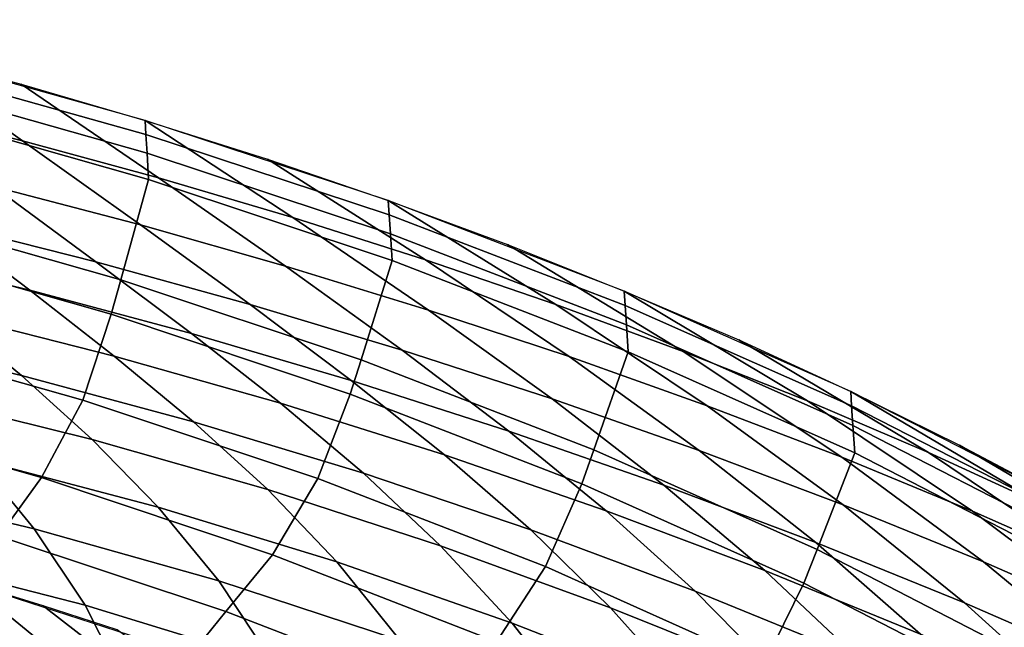
# Model space of a CAD drawing. Units: inches. Extents: x -20.4 to 20.4, y -18.4 to 18.4.
# Drawn here: x 8 to 12, y 15.2 to 17.7 of the extents above; entities that cross this region are included whole.
import ezdxf

# ---------------------------------------------------------------- set-up
doc = ezdxf.new("R2010")
doc.units = ezdxf.units.IN
doc.header["$MEASUREMENT"] = 0
doc.layers.add('Knoll Studio Chair Shell', color=2, linetype='Continuous')

msp = doc.modelspace()

# ---------------------------------------------------------------- linework, layer by layer
at = {"layer": 'Knoll Studio Chair Shell'}
for points in [[(6.9305, 17.6682, 36.3083), (7.45, 17.5401, 36.2546), (7.97, 17.1684, 35.5418), (7.4027, 17.311, 35.5653)], [(7.45, 17.5401, 36.2546), (7.4533, 17.4825, 36.3853), (8.4798, 17.1941, 36.2431), (8.4764, 17.2523, 36.1126)], [(7.45, 17.5401, 36.2546), (7.9656, 17.4016, 36.1898), (8.5319, 17.0153, 35.5068), (7.97, 17.1684, 35.5418)], [(7.4533, 17.4825, 36.3853), (7.4588, 17.407, 36.5065), (8.4855, 17.1169, 36.3633), (8.4798, 17.1941, 36.2431)], [(7.4588, 17.407, 36.5065), (7.4638, 17.3007, 36.6012), (8.4911, 17.009, 36.4562), (8.4855, 17.1169, 36.3633)], [(7.9656, 17.4016, 36.1898), (8.4764, 17.2523, 36.1126), (9.0871, 16.8516, 35.4586), (8.5319, 17.0153, 35.5068)], [(7.4638, 17.3007, 36.6012), (7.3635, 16.8829, 36.6924), (8.3768, 16.595, 36.5471), (8.4911, 17.009, 36.4562)], [(7.4027, 17.311, 35.5653), (7.97, 17.1684, 35.5418), (8.4573, 16.8212, 34.7293), (7.8514, 16.9797, 34.7297)], [(8.4764, 17.2523, 36.1126), (8.4798, 17.1941, 36.2431), (9.4842, 16.863, 36.047), (9.4807, 16.9217, 35.9167)], [(8.4764, 17.2523, 36.1126), (8.9817, 17.0922, 36.022), (9.6341, 16.6774, 35.3958), (9.0871, 16.8516, 35.4586)], [(8.4798, 17.1941, 36.2431), (8.4855, 17.1169, 36.3633), (9.49, 16.7842, 36.166), (9.4842, 16.863, 36.047)], [(7.97, 17.1684, 35.5418), (8.5319, 17.0153, 35.5068), (9.0564, 16.6512, 34.7179), (8.4573, 16.8212, 34.7293)], [(7.2401, 17.1263, 34.7209), (7.8514, 16.9797, 34.7297), (8.2737, 16.6693, 33.818), (7.631, 16.8314, 33.7934)], [(8.4855, 17.1169, 36.3633), (8.4911, 17.009, 36.4562), (9.4962, 16.6748, 36.2572), (9.49, 16.7842, 36.166)], [(8.9817, 17.0922, 36.022), (9.4807, 16.9217, 35.9167), (10.1717, 16.4932, 35.3169), (9.6341, 16.6774, 35.3958)], [(8.4911, 17.009, 36.4562), (8.3768, 16.595, 36.5471), (9.3679, 16.265, 36.3485), (9.4962, 16.6748, 36.2572)], [(8.5319, 17.0153, 35.5068), (9.0871, 16.8516, 35.4586), (9.6472, 16.4699, 34.6939), (9.0564, 16.6512, 34.7179)], [(6.9833, 16.9796, 33.7625), (7.631, 16.8314, 33.7934), (8.0009, 16.5519, 32.8121), (7.3274, 16.7137, 32.7726)], [(7.8514, 16.9797, 34.7297), (8.4573, 16.8212, 34.7293), (8.91, 16.4936, 33.8346), (8.2737, 16.6693, 33.818)], [(9.4807, 16.9217, 35.9167), (9.4842, 16.863, 36.047), (10.4583, 16.4894, 35.786), (10.4547, 16.5485, 35.6558)], [(9.4807, 16.9217, 35.9167), (9.9721, 16.7404, 35.7951), (10.698, 16.2991, 35.2197), (10.1717, 16.4932, 35.3169)], [(7.3635, 16.8829, 36.6924), (7.3288, 16.7397, 36.7238), (8.3372, 16.4525, 36.5785), (8.3768, 16.595, 36.5471)], [(7.631, 16.8314, 33.7934), (8.2737, 16.6693, 33.818), (8.6682, 16.3737, 32.847), (8.0009, 16.5519, 32.8121)], [(9.0871, 16.8516, 35.4586), (9.6341, 16.6774, 35.3958), (10.2279, 16.2778, 34.6554), (9.6472, 16.4699, 34.6939)], [(9.4842, 16.863, 36.047), (9.49, 16.7842, 36.166), (10.464, 16.4092, 35.9039), (10.4583, 16.4894, 35.786)], [(8.4573, 16.8212, 34.7293), (9.0564, 16.6512, 34.7179), (9.5382, 16.305, 33.8418), (8.91, 16.4936, 33.8346)], [(9.49, 16.7842, 36.166), (9.4962, 16.6748, 36.2572), (10.4708, 16.2982, 35.9932), (10.464, 16.4092, 35.9039)], [(8.3372, 16.4525, 36.5785), (7.3288, 16.7397, 36.7238), (7.2275, 16.3794, 36.699), (8.2197, 16.098, 36.5578)], [(7.3274, 16.7137, 32.7726), (8.0009, 16.5519, 32.8121), (8.3494, 16.2804, 31.7929), (7.6554, 16.4564, 31.7488)], [(9.9721, 16.7404, 35.7951), (10.4547, 16.5485, 35.6558), (11.2113, 16.0951, 35.1026), (10.698, 16.2991, 35.2197)], [(8.2737, 16.6693, 33.818), (8.91, 16.4936, 33.8346), (9.3278, 16.1798, 32.8762), (8.6682, 16.3737, 32.847)], [(9.4962, 16.6748, 36.2572), (9.3679, 16.265, 36.3485), (10.3289, 15.8933, 36.086), (10.4708, 16.2982, 35.9932)], [(9.6341, 16.6774, 35.3958), (10.1717, 16.4932, 35.3169), (10.7971, 16.0753, 34.6008), (10.2279, 16.2778, 34.6554)], [(9.0564, 16.6512, 34.7179), (9.6472, 16.4699, 34.6939), (10.1567, 16.1037, 33.8377), (9.5382, 16.305, 33.8418)], [(6.9553, 16.6129, 31.7037), (7.6554, 16.4564, 31.7488), (7.9663, 16.2, 30.7057), (7.248, 16.3685, 30.6604)], [(8.3768, 16.595, 36.5471), (8.3372, 16.4525, 36.5785), (9.3234, 16.1236, 36.38), (9.3679, 16.265, 36.3485)], [(8.0009, 16.5519, 32.8121), (8.6682, 16.3737, 32.847), (9.0356, 16.0855, 31.8347), (8.3494, 16.2804, 31.7929)], [(10.4547, 16.5485, 35.6558), (10.4583, 16.4894, 35.786), (11.3931, 16.0752, 35.453), (11.3895, 16.1346, 35.3228)], [(10.4547, 16.5485, 35.6558), (10.9276, 16.3465, 35.4987), (11.71, 15.8821, 34.9651), (11.2113, 16.0951, 35.1026)], [(8.91, 16.4936, 33.8346), (9.5382, 16.305, 33.8418), (9.9781, 15.9709, 32.8979), (9.3278, 16.1798, 32.8762)], [(9.6472, 16.4699, 34.6939), (10.2279, 16.2778, 34.6554), (10.7639, 15.8905, 33.8206), (10.1567, 16.1037, 33.8377)], [(10.1717, 16.4932, 35.3169), (10.698, 16.2991, 35.2197), (11.3526, 15.8628, 34.5279), (10.7971, 16.0753, 34.6008)], [(10.4583, 16.4894, 35.786), (10.464, 16.4092, 35.9039), (11.3987, 15.9936, 35.5701), (11.3931, 16.0752, 35.453)], [(7.6554, 16.4564, 31.7488), (8.3494, 16.2804, 31.7929), (8.6767, 16.0091, 30.7522), (7.9663, 16.2, 30.7057)], [(9.3234, 16.1236, 36.38), (8.3372, 16.4525, 36.5785), (8.2197, 16.098, 36.5578), (9.1898, 15.7752, 36.3643)], [(10.464, 16.4092, 35.9039), (10.4708, 16.2982, 35.9932), (11.406, 15.8811, 35.6577), (11.3987, 15.9936, 35.5701)], [(8.2197, 16.098, 36.5578), (7.2275, 16.3794, 36.699), (7.0738, 16.0575, 36.5152), (8.0485, 15.7794, 36.3785)], [(7.248, 16.3685, 30.6604), (7.9663, 16.2, 30.7057), (8.2586, 15.9363, 29.6565), (7.5247, 16.1181, 29.6118)], [(8.6682, 16.3737, 32.847), (9.3278, 16.1798, 32.8762), (9.7127, 15.8723, 31.8731), (9.0356, 16.0855, 31.8347)], [(10.9276, 16.3465, 35.4987), (11.3895, 16.1346, 35.3228), (12.192, 15.6607, 34.8071), (11.71, 15.8821, 34.9651)], [(9.5382, 16.305, 33.8418), (10.1567, 16.1037, 33.8377), (10.6178, 15.7477, 32.9105), (9.9781, 15.9709, 32.8979)], [(8.3494, 16.2804, 31.7929), (9.0356, 16.0855, 31.8347), (9.3778, 15.7963, 30.7987), (8.6767, 16.0091, 30.7522)], [(9.3679, 16.265, 36.3485), (9.3234, 16.1236, 36.38), (10.2797, 15.7532, 36.118), (10.3289, 15.8933, 36.086)], [(10.2279, 16.2778, 34.6554), (10.7971, 16.0753, 34.6008), (11.3583, 15.666, 33.7887), (10.7639, 15.8905, 33.8206)], [(10.4708, 16.2982, 35.9932), (10.3289, 15.8933, 36.086), (11.2504, 15.4814, 35.7517), (11.406, 15.8811, 35.6577)], [(10.698, 16.2991, 35.2197), (11.2113, 16.0951, 35.1026), (11.8925, 15.6405, 34.4347), (11.3526, 15.8628, 34.5279)], [(7.9663, 16.2, 30.7057), (8.6767, 16.0091, 30.7522), (8.9828, 15.729, 29.7046), (8.2586, 15.9363, 29.6565)], [(9.3278, 16.1798, 32.8762), (9.9781, 15.9709, 32.8979), (10.3796, 15.6419, 31.9065), (9.7127, 15.8723, 31.8731)], [(7.5247, 16.1181, 29.6118), (8.2586, 15.9363, 29.6565), (8.5308, 15.6565, 28.6143), (7.7827, 15.8538, 28.5694)], [(9.1898, 15.7752, 36.3643), (8.2197, 16.098, 36.5578), (8.0485, 15.7794, 36.3785), (9.0021, 15.4604, 36.1906)], [(10.2797, 15.7532, 36.118), (9.3234, 16.1236, 36.38), (9.1898, 15.7752, 36.3643), (10.1298, 15.4115, 36.108)], [(10.1567, 16.1037, 33.8377), (10.7639, 15.8905, 33.8206), (11.2454, 15.5109, 32.9123), (10.6178, 15.7477, 32.9105)], [(11.3895, 16.1346, 35.3228), (11.3931, 16.0752, 35.453), (12.2777, 15.6228, 35.0419), (12.2739, 15.6824, 34.9116)], [(11.3895, 16.1346, 35.3228), (11.8386, 15.913, 35.1271), (12.6555, 15.4318, 34.6273), (12.192, 15.6607, 34.8071)], [(8.0485, 15.7794, 36.3785), (7.0738, 16.0575, 36.5152), (6.9166, 15.8073, 36.2371), (7.873, 15.537, 36.1003)], [(9.0356, 16.0855, 31.8347), (9.7127, 15.8723, 31.8731), (10.0685, 15.5627, 30.8443), (9.3778, 15.7963, 30.7987)], [(10.7971, 16.0753, 34.6008), (11.3526, 15.8628, 34.5279), (11.938, 15.4307, 33.7397), (11.3583, 15.666, 33.7887)], [(11.2113, 16.0951, 35.1026), (11.71, 15.8821, 34.9651), (12.4152, 15.4095, 34.321), (11.8925, 15.6405, 34.4347)], [(11.3931, 16.0752, 35.453), (11.3987, 15.9936, 35.5701), (12.2831, 15.5399, 35.1585), (12.2777, 15.6228, 35.0419)], [(7.0245, 16.0223, 28.5303), (7.7827, 15.8538, 28.5694), (8.0187, 15.5676, 27.5439), (7.245, 15.7516, 27.5041)], [(8.6767, 16.0091, 30.7522), (9.3778, 15.7963, 30.7987), (9.6961, 15.4971, 29.7551), (8.9828, 15.729, 29.7046)], [(11.3987, 15.9936, 35.5701), (11.406, 15.8811, 35.6577), (12.291, 15.426, 35.2445), (12.2831, 15.5399, 35.1585)], [(8.2586, 15.9363, 29.6565), (8.9828, 15.729, 29.7046), (9.2675, 15.431, 28.6646), (8.5308, 15.6565, 28.6143)], [(9.9781, 15.9709, 32.8979), (10.6178, 15.7477, 32.9105), (11.0351, 15.3951, 31.9334), (10.3796, 15.6419, 31.9065)], [(10.3289, 15.8933, 36.086), (10.2797, 15.7532, 36.118), (11.1963, 15.3427, 35.7845), (11.2504, 15.4814, 35.7517)], [(11.8386, 15.913, 35.1271), (12.2739, 15.6824, 34.9116), (13.1001, 15.1973, 34.4236), (12.6555, 15.4318, 34.6273)], [(7.7827, 15.8538, 28.5694), (8.5308, 15.6565, 28.6143), (8.7807, 15.3522, 27.5912), (8.0187, 15.5676, 27.5439)], [(9.7127, 15.8723, 31.8731), (10.3796, 15.6419, 31.9065), (10.7479, 15.3095, 30.8876), (10.0685, 15.5627, 30.8443)], [(10.7639, 15.8905, 33.8206), (11.3583, 15.666, 33.7887), (11.8596, 15.2614, 32.9015), (11.2454, 15.5109, 32.9123)], [(11.406, 15.8811, 35.6577), (11.2504, 15.4814, 35.7517), (12.1226, 15.0326, 35.3416), (12.291, 15.426, 35.2445)], [(11.3526, 15.8628, 34.5279), (11.8925, 15.6405, 34.4347), (12.501, 15.185, 33.6716), (11.938, 15.4307, 33.7397)], [(11.71, 15.8821, 34.9651), (12.192, 15.6607, 34.8071), (12.9176, 15.1708, 34.1896), (12.4152, 15.4095, 34.321)], [(9.0021, 15.4604, 36.1906), (8.0485, 15.7794, 36.3785), (7.873, 15.537, 36.1003), (8.8092, 15.2264, 35.9135)], [(10.1298, 15.4115, 36.108), (9.1898, 15.7752, 36.3643), (9.0021, 15.4604, 36.1906), (9.9268, 15.1009, 35.9411)], [(9.3778, 15.7963, 30.7987), (10.0685, 15.5627, 30.8443), (10.3977, 15.2418, 29.8071), (9.6961, 15.4971, 29.7551)], [(7.245, 15.7516, 27.5041), (8.0187, 15.5676, 27.5439), (8.2287, 15.2519, 26.5456), (7.4391, 15.4551, 26.5014)], [(11.1963, 15.3427, 35.7845), (10.2797, 15.7532, 36.118), (10.1298, 15.4115, 36.108), (11.0305, 15.008, 35.7804)], [(10.6178, 15.7477, 32.9105), (11.2454, 15.5109, 32.9123), (11.6781, 15.1327, 31.9522), (11.0351, 15.3951, 31.9334)], [(8.9828, 15.729, 29.7046), (9.6961, 15.4971, 29.7551), (9.9918, 15.1783, 28.7195), (9.2675, 15.431, 28.6646)], [(8.5308, 15.6565, 28.6143), (9.2675, 15.431, 28.6646), (9.5297, 15.106, 27.6456), (8.7807, 15.3522, 27.5912)], [(11.3583, 15.666, 33.7887), (11.938, 15.4307, 33.7397), (12.4588, 14.9999, 32.8761), (11.8596, 15.2614, 32.9015)], [(10.3796, 15.6419, 31.9065), (11.0351, 15.3951, 31.9334), (11.4154, 15.0376, 30.9274), (10.7479, 15.3095, 30.8876)], [(11.8925, 15.6405, 34.4347), (12.4152, 15.4095, 34.321), (13.0456, 14.9302, 33.5849), (12.501, 15.185, 33.6716)], [(8.0187, 15.5676, 27.5439), (8.7807, 15.3522, 27.5912), (9.0053, 15.0148, 26.5987), (8.2287, 15.2519, 26.5456)], [(8.8092, 15.2264, 35.9135), (7.873, 15.537, 36.1003), (7.7472, 15.3443, 35.8133), (8.6654, 15.0479, 35.6283)], [(10.0685, 15.5627, 30.8443), (10.7479, 15.3095, 30.8876), (11.0872, 14.9643, 29.8596), (10.3977, 15.2418, 29.8071)], [(7.6211, 15.0589, 35.3022), (7.9614, 14.9782, 35.2704), (7.4362, 15.4343, 35.8634), (7.1233, 15.52, 35.9085)], [(9.6961, 15.4971, 29.7551), (10.3977, 15.2418, 29.8071), (10.7032, 14.8996, 28.7784), (9.9918, 15.1783, 28.7195)], [(11.2454, 15.5109, 32.9123), (11.8596, 15.2614, 32.9015), (12.3078, 14.856, 31.9615), (11.6781, 15.1327, 31.9522)], [(7.4391, 15.4551, 26.5014), (8.2287, 15.2519, 26.5456), (8.4084, 14.8991, 25.5842), (7.6019, 15.1262, 25.5306)], [(9.9268, 15.1009, 35.9411), (9.0021, 15.4604, 36.1906), (8.8092, 15.2264, 35.9135), (9.7174, 14.876, 35.666)], [(11.2504, 15.4814, 35.7517), (11.1963, 15.3427, 35.7845), (12.0638, 14.8954, 35.3754), (12.1226, 15.0326, 35.3416)], [(7.9614, 14.9782, 35.2704), (8.2989, 14.8929, 35.2332), (7.7471, 15.3443, 35.8133), (7.4362, 15.4343, 35.8634)], [(9.2675, 15.431, 28.6646), (9.9918, 15.1783, 28.7195), (10.2651, 14.8301, 27.7067), (9.5297, 15.106, 27.6456)], [(11.0305, 15.008, 35.7804), (10.1298, 15.4115, 36.108), (9.9268, 15.1009, 35.9411), (10.8127, 14.702, 35.6211)], [(11.938, 15.4307, 33.7397), (12.501, 15.185, 33.6716), (13.0416, 14.727, 32.834), (12.4588, 14.9999, 32.8761)], [(11.0351, 15.3951, 31.9334), (11.6781, 15.1327, 31.9522), (12.0702, 14.7482, 30.9621), (11.4154, 15.0376, 30.9274)], [(8.2989, 14.8929, 35.2332), (8.633, 14.8028, 35.1904), (8.0558, 15.2499, 35.7576), (7.7471, 15.3443, 35.8133)], [(8.7807, 15.3522, 27.5912), (9.5297, 15.106, 27.6456), (9.7679, 14.7448, 26.6605), (9.0053, 15.0148, 26.5987)], [(12.0638, 14.8954, 35.3754), (11.1963, 15.3427, 35.7845), (11.0305, 15.008, 35.7804), (11.8819, 14.5681, 35.3775)], [(6.7834, 15.3172, 25.4871), (7.6019, 15.1262, 25.5306), (8.1432, 14.6347, 24.6329), (7.2153, 14.897, 24.5626)], [(10.7479, 15.3095, 30.8876), (11.4154, 15.0376, 30.9274), (11.7642, 14.6661, 29.9115), (11.0872, 14.9643, 29.8596)], [(8.633, 14.8028, 35.1904), (8.9635, 14.7078, 35.1413), (8.3619, 15.1511, 35.6961), (8.0558, 15.2499, 35.7576)], [(8.2287, 15.2519, 26.5456), (9.0053, 15.0148, 26.5987), (9.2014, 14.6364, 25.6478), (8.4084, 14.8991, 25.5842)], [(11.8596, 15.2614, 32.9015), (12.4588, 14.9999, 32.8761), (12.923, 14.5658, 31.9592), (12.3078, 14.856, 31.9615)], [(9.7174, 14.876, 35.666), (8.8092, 15.2264, 35.9135), (8.6654, 15.0479, 35.6283), (9.5555, 14.7124, 35.3831)], [(10.3977, 15.2418, 29.8071), (11.0872, 14.9643, 29.8596), (11.4016, 14.5966, 28.8402), (10.7032, 14.8996, 28.7784)], [(9.9918, 15.1783, 28.7195), (10.7032, 14.8996, 28.7784), (10.9866, 14.5262, 27.7737), (10.2651, 14.8301, 27.7067)]]:
    msp.add_3dface(points, dxfattribs=at)

doc.saveas('drawing.dxf')
